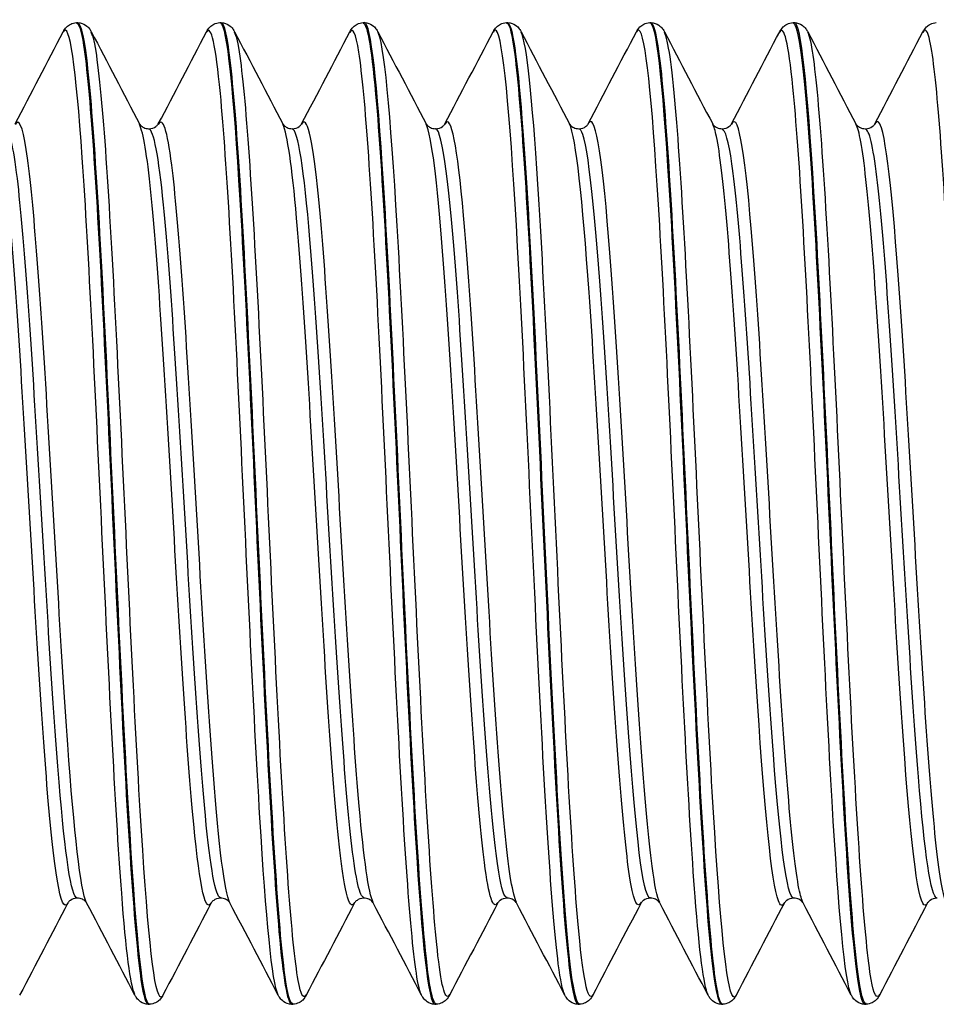
# Model space of a CAD drawing. Units: millimetres. Extents: x -249 to 192, y -817 to 161.
# Drawn here: x -46 to -34, y -435 to -423 of the extents above; entities that cross this region are included whole.
import ezdxf

# ---------------------------------------------------------------- set-up
doc = ezdxf.new("R2010")
doc.units = ezdxf.units.MM
doc.header["$LTSCALE"] = 0.5
doc.layers.add('SuP-Sichtbare-Kanten', color=7, linetype='Continuous', lineweight=25)
doc.layers.add('SuP-Sichtbare-tangentiale-Kanten', color=7, linetype='Continuous', lineweight=25)

msp = doc.modelspace()

# ---------------------------------------------------------------- linework, layer by layer
at = {"layer": 'SuP-Sichtbare-Kanten'}
for p, q in [((-44.877, -423.319), (-44.86, -423.319)), ((-43.125, -423.319), (-43.109, -423.319)), ((-41.374, -423.319), (-41.357, -423.319)), ((-39.622, -423.319), (-39.605, -423.319)), ((-37.87, -423.319), (-37.853, -423.319)), ((-36.118, -423.319), (-36.102, -423.319)), ((-44.001, -435.319), (-43.985, -435.319)), ((-42.249, -435.319), (-42.233, -435.319)), ((-40.498, -435.319), (-40.481, -435.319)), ((-38.746, -435.319), (-38.729, -435.319)), ((-36.994, -435.319), (-36.978, -435.319)), ((-35.242, -435.319), (-35.226, -435.319))]:
    msp.add_line(p, q, dxfattribs=at)
for points, knots in [([(-45.041, -423.431), (-45.031, -423.413), (-45.019, -423.393), (-44.985, -423.36), (-44.969, -423.348), (-44.929, -423.328), (-44.904, -423.32), (-44.878, -423.319)], [0, 0, 0, 0, 0.02738989, 0.02738989, 0.04161406, 0.04161406, 0.05634975, 0.05634975, 0.05634975, 0.05634975]), ([(-44.878, -423.326), (-44.849, -423.323), (-44.82, -423.412), (-44.792, -423.598), (-44.712, -424.115), (-44.632, -425.369), (-44.553, -426.943), (-44.473, -428.518), (-44.393, -430.386), (-44.314, -431.929), (-44.234, -433.473), (-44.154, -434.665), (-44.075, -435.112), (-44.05, -435.249), (-44.026, -435.315), (-44.001, -435.313)], [-83.254312, -83.254312, -83.254312, -83.254312, -82.945921, -82.945921, -82.945921, -82.088515, -82.088515, -82.088515, -81.231281, -81.231281, -81.231281, -80.374218, -80.374218, -80.374218, -80.110613, -80.110613, -80.110613, -80.110613]), ([(-44.86, -423.319), (-44.824, -423.321), (-44.791, -423.334), (-44.746, -423.364), (-44.731, -423.38), (-44.71, -423.408), (-44.703, -423.42), (-44.697, -423.431)], [0, 0, 0, 0, 0.0199293, 0.0199293, 0.03880763, 0.03880763, 0.05632196, 0.05632196, 0.05632196, 0.05632196]), ([(-43.984, -435.317), (-43.994, -435.319), (-44.004, -435.308), (-44.014, -435.286), (-44.094, -435.106), (-44.174, -434.146), (-44.254, -432.727), (-44.334, -431.309), (-44.414, -429.457), (-44.494, -427.791), (-44.574, -426.124), (-44.654, -424.673), (-44.734, -423.921), (-44.776, -423.526), (-44.818, -423.328), (-44.86, -423.327)], [73.82532, 73.82532, 73.82532, 73.82532, 73.932104, 73.932104, 73.932104, 74.794063, 74.794063, 74.794063, 75.6558, 75.6558, 75.6558, 76.517319, 76.517319, 76.517319, 76.96902, 76.96902, 76.96902, 76.96902]), ([(-43.289, -423.431), (-43.279, -423.413), (-43.268, -423.393), (-43.233, -423.36), (-43.218, -423.348), (-43.178, -423.328), (-43.152, -423.32), (-43.126, -423.319)], [0, 0, 0, 0, 0.02738989, 0.02738989, 0.04161406, 0.04161406, 0.05634975, 0.05634975, 0.05634975, 0.05634975]), ([(-43.126, -423.319), (-43.124, -423.319), (-43.122, -423.319), (-43.119, -423.32), (-43.04, -423.357), (-42.96, -424.168), (-42.881, -425.485), (-42.801, -426.802), (-42.721, -428.603), (-42.642, -430.292), (-42.562, -431.981), (-42.483, -433.53), (-42.403, -434.428), (-42.352, -435.007), (-42.301, -435.308), (-42.249, -435.312)], [-76.971127, -76.971127, -76.971127, -76.971127, -76.947634, -76.947634, -76.947634, -76.091394, -76.091394, -76.091394, -75.235313, -75.235313, -75.235313, -74.379389, -74.379389, -74.379389, -73.827427, -73.827427, -73.827427, -73.827427]), ([(-42.232, -435.311), (-42.265, -435.314), (-42.297, -435.198), (-42.33, -434.96), (-42.41, -434.371), (-42.49, -433.046), (-42.57, -431.43), (-42.651, -429.813), (-42.731, -427.934), (-42.811, -426.422), (-42.891, -424.91), (-42.972, -423.793), (-43.052, -423.443), (-43.071, -423.361), (-43.09, -423.321), (-43.109, -423.323)], [67.542135, 67.542135, 67.542135, 67.542135, 67.892013, 67.892013, 67.892013, 68.755582, 68.755582, 68.755582, 69.618915, 69.618915, 69.618915, 70.482013, 70.482013, 70.482013, 70.685835, 70.685835, 70.685835, 70.685835]), ([(-43.108, -423.319), (-43.072, -423.321), (-43.039, -423.334), (-42.994, -423.364), (-42.979, -423.38), (-42.958, -423.408), (-42.951, -423.42), (-42.945, -423.431)], [0, 0, 0, 0, 0.0199293, 0.0199293, 0.03880763, 0.03880763, 0.05632196, 0.05632196, 0.05632196, 0.05632196]), ([(-41.537, -423.431), (-41.528, -423.413), (-41.516, -423.393), (-41.481, -423.36), (-41.466, -423.348), (-41.426, -423.328), (-41.4, -423.32), (-41.374, -423.319)], [0, 0, 0, 0, 0.02738989, 0.02738989, 0.04161406, 0.04161406, 0.05634975, 0.05634975, 0.05634975, 0.05634975]), ([(-41.374, -423.325), (-41.32, -423.327), (-41.265, -423.667), (-41.211, -424.313), (-41.131, -425.255), (-41.052, -426.834), (-40.972, -428.529), (-40.893, -430.224), (-40.813, -432.006), (-40.734, -433.288), (-40.655, -434.56), (-40.576, -435.318), (-40.498, -435.319)], [-70.687942, -70.687942, -70.687942, -70.687942, -70.102044, -70.102044, -70.102044, -69.247017, -69.247017, -69.247017, -68.392132, -68.392132, -68.392132, -67.544242, -67.544242, -67.544242, -67.544242]), ([(-40.48, -435.312), (-40.534, -435.31), (-40.588, -434.977), (-40.642, -434.341), (-40.723, -433.393), (-40.803, -431.792), (-40.884, -430.075), (-40.964, -428.359), (-41.045, -426.558), (-41.125, -425.279), (-41.202, -424.049), (-41.28, -423.322), (-41.357, -423.319)], [61.25895, 61.25895, 61.25895, 61.25895, 61.840218, 61.840218, 61.840218, 62.705506, 62.705506, 62.705506, 63.570541, 63.570541, 63.570541, 64.402649, 64.402649, 64.402649, 64.402649]), ([(-41.356, -423.319), (-41.321, -423.321), (-41.287, -423.334), (-41.242, -423.364), (-41.228, -423.38), (-41.207, -423.408), (-41.199, -423.42), (-41.193, -423.431)], [0, 0, 0, 0, 0.0199293, 0.0199293, 0.03880763, 0.03880763, 0.05632196, 0.05632196, 0.05632196, 0.05632196]), ([(-39.785, -423.431), (-39.776, -423.413), (-39.764, -423.393), (-39.73, -423.36), (-39.714, -423.348), (-39.674, -423.328), (-39.649, -423.32), (-39.622, -423.319)], [0, 0, 0, 0, 0.02738989, 0.02738989, 0.04161406, 0.04161406, 0.05634975, 0.05634975, 0.05634975, 0.05634975]), ([(-39.622, -423.325), (-39.596, -423.322), (-39.569, -423.398), (-39.543, -423.557), (-39.464, -424.034), (-39.384, -425.247), (-39.305, -426.797), (-39.222, -428.413), (-39.139, -430.368), (-39.056, -431.967), (-38.975, -433.541), (-38.893, -434.74), (-38.812, -435.152), (-38.79, -435.263), (-38.768, -435.316), (-38.746, -435.314)], [-64.404756, -64.404756, -64.404756, -64.404756, -64.119775, -64.119775, -64.119775, -63.265703, -63.265703, -63.265703, -62.374842, -62.374842, -62.374842, -61.4979, -61.4979, -61.4979, -61.261057, -61.261057, -61.261057, -61.261057]), ([(-39.605, -423.319), (-39.569, -423.321), (-39.536, -423.334), (-39.49, -423.364), (-39.476, -423.38), (-39.455, -423.408), (-39.448, -423.42), (-39.442, -423.431)], [0, 0, 0, 0, 0.0199293, 0.0199293, 0.03880763, 0.03880763, 0.05632196, 0.05632196, 0.05632196, 0.05632196]), ([(-38.729, -435.317), (-38.796, -435.313), (-38.863, -434.782), (-38.93, -433.83), (-39.013, -432.649), (-39.097, -430.838), (-39.18, -429.048), (-39.262, -427.271), (-39.345, -425.551), (-39.428, -424.494), (-39.487, -423.737), (-39.546, -423.331), (-39.605, -423.325)], [54.975764, 54.975764, 54.975764, 54.975764, 55.697773, 55.697773, 55.697773, 56.593887, 56.593887, 56.593887, 57.483, 57.483, 57.483, 58.119464, 58.119464, 58.119464, 58.119464]), ([(-38.034, -423.431), (-38.024, -423.413), (-38.012, -423.393), (-37.978, -423.36), (-37.962, -423.348), (-37.922, -423.328), (-37.897, -423.32), (-37.871, -423.319)], [0, 0, 0, 0, 0.02738989, 0.02738989, 0.04161406, 0.04161406, 0.05634975, 0.05634975, 0.05634975, 0.05634975]), ([(-37.871, -423.32), (-37.863, -423.319), (-37.855, -423.325), (-37.847, -423.339), (-37.767, -423.481), (-37.687, -424.407), (-37.606, -425.809), (-37.526, -427.209), (-37.446, -429.058), (-37.366, -430.736), (-37.285, -432.413), (-37.205, -433.889), (-37.125, -434.67), (-37.081, -435.095), (-37.038, -435.31), (-36.994, -435.311)], [-58.121571, -58.121571, -58.121571, -58.121571, -58.0375, -58.0375, -58.0375, -57.173636, -57.173636, -57.173636, -56.310249, -56.310249, -56.310249, -55.447329, -55.447329, -55.447329, -54.977871, -54.977871, -54.977871, -54.977871]), ([(-37.853, -423.319), (-37.817, -423.321), (-37.784, -423.334), (-37.739, -423.364), (-37.724, -423.38), (-37.703, -423.408), (-37.696, -423.42), (-37.69, -423.431)], [0, 0, 0, 0, 0.0199293, 0.0199293, 0.03880763, 0.03880763, 0.05632196, 0.05632196, 0.05632196, 0.05632196]), ([(-36.977, -435.316), (-36.993, -435.318), (-37.009, -435.291), (-37.025, -435.234), (-37.104, -434.947), (-37.183, -433.902), (-37.263, -432.442), (-37.342, -430.983), (-37.422, -429.135), (-37.501, -427.506), (-37.58, -425.877), (-37.66, -424.495), (-37.739, -423.815), (-37.777, -423.489), (-37.815, -423.327), (-37.853, -423.327)], [48.692579, 48.692579, 48.692579, 48.692579, 48.863464, 48.863464, 48.863464, 49.717987, 49.717987, 49.717987, 50.572442, 50.572442, 50.572442, 51.426829, 51.426829, 51.426829, 51.836279, 51.836279, 51.836279, 51.836279]), ([(-36.282, -423.431), (-36.272, -423.413), (-36.261, -423.393), (-36.226, -423.36), (-36.211, -423.348), (-36.171, -423.328), (-36.145, -423.32), (-36.119, -423.319)], [0, 0, 0, 0, 0.02738989, 0.02738989, 0.04161406, 0.04161406, 0.05634975, 0.05634975, 0.05634975, 0.05634975]), ([(-36.119, -423.322), (-36.054, -423.326), (-35.989, -423.821), (-35.924, -424.718), (-35.844, -425.822), (-35.764, -427.517), (-35.684, -429.237), (-35.604, -430.957), (-35.524, -432.672), (-35.444, -433.812), (-35.377, -434.772), (-35.31, -435.31), (-35.242, -435.317)], [-51.838386, -51.838386, -51.838386, -51.838386, -51.139441, -51.139441, -51.139441, -50.279145, -50.279145, -50.279145, -49.419256, -49.419256, -49.419256, -48.694686, -48.694686, -48.694686, -48.694686]), ([(-35.225, -435.311), (-35.269, -435.312), (-35.313, -435.098), (-35.356, -434.673), (-35.436, -433.901), (-35.515, -432.446), (-35.595, -430.788), (-35.674, -429.131), (-35.754, -427.298), (-35.833, -425.894), (-35.913, -424.49), (-35.992, -423.539), (-36.071, -423.354), (-36.081, -423.331), (-36.092, -423.32), (-36.102, -423.321)], [42.409394, 42.409394, 42.409394, 42.409394, 42.879861, 42.879861, 42.879861, 43.734873, 43.734873, 43.734873, 44.589814, 44.589814, 44.589814, 45.444684, 45.444684, 45.444684, 45.553093, 45.553093, 45.553093, 45.553093]), ([(-36.101, -423.319), (-36.065, -423.321), (-36.032, -423.334), (-35.987, -423.364), (-35.972, -423.38), (-35.951, -423.408), (-35.944, -423.42), (-35.938, -423.431)], [0, 0, 0, 0, 0.0199293, 0.0199293, 0.03880763, 0.03880763, 0.05632196, 0.05632196, 0.05632196, 0.05632196]), ([(-34.53, -423.431), (-34.521, -423.413), (-34.509, -423.393), (-34.474, -423.36), (-34.459, -423.348), (-34.419, -423.328), (-34.393, -423.32), (-34.367, -423.319)], [0, 0, 0, 0, 0.02738989, 0.02738989, 0.04161406, 0.04161406, 0.05634975, 0.05634975, 0.05634975, 0.05634975]), ([(-44.108, -424.558), (-44.108, -424.558), (-44.105, -424.565), (-44.083, -424.586), (-44.072, -424.595), (-44.038, -424.611), (-44.016, -424.616), (-43.993, -424.616)], [0, 0, 0, 0, 0.02675394, 0.02675394, 0.04086864, 0.04086864, 0.05550154, 0.05550154, 0.05550154, 0.05550154]), ([(-43.993, -424.616), (-43.959, -424.616), (-43.927, -424.603), (-43.894, -424.579), (-43.887, -424.57), (-43.879, -424.56), (-43.878, -424.558), (-43.878, -424.558)], [0, 0, 0, 0, 0.02179922, 0.02179922, 0.0399752, 0.0399752, 0.05547728, 0.05547728, 0.05547728, 0.05547728]), ([(-42.356, -424.558), (-42.356, -424.558), (-42.353, -424.565), (-42.331, -424.586), (-42.32, -424.595), (-42.287, -424.611), (-42.264, -424.616), (-42.241, -424.616)], [0, 0, 0, 0, 0.02675394, 0.02675394, 0.04086864, 0.04086864, 0.05550154, 0.05550154, 0.05550154, 0.05550154]), ([(-42.241, -424.616), (-42.207, -424.616), (-42.175, -424.603), (-42.142, -424.579), (-42.135, -424.57), (-42.127, -424.56), (-42.126, -424.558), (-42.126, -424.558)], [0, 0, 0, 0, 0.02179922, 0.02179922, 0.0399752, 0.0399752, 0.05547728, 0.05547728, 0.05547728, 0.05547728]), ([(-40.604, -424.558), (-40.604, -424.558), (-40.602, -424.565), (-40.58, -424.586), (-40.568, -424.595), (-40.535, -424.611), (-40.512, -424.616), (-40.489, -424.616)], [0, 0, 0, 0, 0.02675394, 0.02675394, 0.04086864, 0.04086864, 0.05550154, 0.05550154, 0.05550154, 0.05550154]), ([(-40.489, -424.616), (-40.455, -424.616), (-40.423, -424.603), (-40.39, -424.579), (-40.383, -424.57), (-40.376, -424.56), (-40.375, -424.558), (-40.375, -424.558)], [0, 0, 0, 0, 0.02179922, 0.02179922, 0.0399752, 0.0399752, 0.05547728, 0.05547728, 0.05547728, 0.05547728]), ([(-38.852, -424.558), (-38.852, -424.558), (-38.85, -424.565), (-38.828, -424.586), (-38.816, -424.595), (-38.783, -424.611), (-38.76, -424.616), (-38.738, -424.616)], [0, 0, 0, 0, 0.02675394, 0.02675394, 0.04086864, 0.04086864, 0.05550154, 0.05550154, 0.05550154, 0.05550154]), ([(-38.738, -424.616), (-38.704, -424.616), (-38.672, -424.603), (-38.639, -424.579), (-38.631, -424.57), (-38.624, -424.56), (-38.623, -424.558), (-38.623, -424.558)], [0, 0, 0, 0, 0.02179922, 0.02179922, 0.0399752, 0.0399752, 0.05547728, 0.05547728, 0.05547728, 0.05547728]), ([(-37.101, -424.558), (-37.101, -424.558), (-37.098, -424.565), (-37.076, -424.586), (-37.065, -424.595), (-37.031, -424.611), (-37.009, -424.616), (-36.986, -424.616)], [0, 0, 0, 0, 0.02675394, 0.02675394, 0.04086864, 0.04086864, 0.05550154, 0.05550154, 0.05550154, 0.05550154]), ([(-36.986, -424.616), (-36.952, -424.616), (-36.92, -424.603), (-36.887, -424.579), (-36.88, -424.57), (-36.872, -424.56), (-36.871, -424.558), (-36.871, -424.558)], [0, 0, 0, 0, 0.02179922, 0.02179922, 0.0399752, 0.0399752, 0.05547728, 0.05547728, 0.05547728, 0.05547728]), ([(-35.349, -424.558), (-35.349, -424.558), (-35.346, -424.565), (-35.324, -424.586), (-35.313, -424.595), (-35.28, -424.611), (-35.257, -424.616), (-35.234, -424.616)], [0, 0, 0, 0, 0.02675394, 0.02675394, 0.04086864, 0.04086864, 0.05550154, 0.05550154, 0.05550154, 0.05550154]), ([(-35.234, -424.616), (-35.2, -424.616), (-35.168, -424.603), (-35.135, -424.579), (-35.128, -424.57), (-35.12, -424.56), (-35.119, -424.558), (-35.119, -424.558)], [0, 0, 0, 0, 0.02179922, 0.02179922, 0.0399752, 0.0399752, 0.05547728, 0.05547728, 0.05547728, 0.05547728]), ([(-44.869, -434.022), (-44.903, -434.022), (-44.935, -434.035), (-44.968, -434.059), (-44.975, -434.068), (-44.982, -434.078), (-44.983, -434.08), (-44.984, -434.08)], [0, 0, 0, 0, 0.02179922, 0.02179922, 0.0399752, 0.0399752, 0.05547728, 0.05547728, 0.05547728, 0.05547728]), ([(-44.754, -434.08), (-44.754, -434.08), (-44.756, -434.073), (-44.778, -434.052), (-44.79, -434.043), (-44.823, -434.027), (-44.846, -434.022), (-44.869, -434.022)], [0, 0, 0, 0, 0.02675394, 0.02675394, 0.04086864, 0.04086864, 0.05550154, 0.05550154, 0.05550154, 0.05550154]), ([(-43.117, -434.022), (-43.151, -434.022), (-43.183, -434.035), (-43.216, -434.059), (-43.223, -434.068), (-43.231, -434.078), (-43.232, -434.08), (-43.232, -434.08)], [0, 0, 0, 0, 0.02179922, 0.02179922, 0.0399752, 0.0399752, 0.05547728, 0.05547728, 0.05547728, 0.05547728]), ([(-43.002, -434.08), (-43.002, -434.08), (-43.005, -434.073), (-43.027, -434.052), (-43.038, -434.043), (-43.072, -434.027), (-43.094, -434.022), (-43.117, -434.022)], [0, 0, 0, 0, 0.02675394, 0.02675394, 0.04086864, 0.04086864, 0.05550154, 0.05550154, 0.05550154, 0.05550154]), ([(-41.365, -434.022), (-41.399, -434.022), (-41.431, -434.035), (-41.464, -434.059), (-41.472, -434.068), (-41.479, -434.078), (-41.48, -434.08), (-41.48, -434.08)], [0, 0, 0, 0, 0.02179922, 0.02179922, 0.0399752, 0.0399752, 0.05547728, 0.05547728, 0.05547728, 0.05547728]), ([(-41.25, -434.08), (-41.251, -434.08), (-41.253, -434.073), (-41.275, -434.052), (-41.286, -434.043), (-41.32, -434.027), (-41.342, -434.022), (-41.365, -434.022)], [0, 0, 0, 0, 0.02675394, 0.02675394, 0.04086864, 0.04086864, 0.05550154, 0.05550154, 0.05550154, 0.05550154]), ([(-39.613, -434.022), (-39.648, -434.022), (-39.679, -434.035), (-39.712, -434.059), (-39.72, -434.068), (-39.727, -434.078), (-39.728, -434.08), (-39.728, -434.08)], [0, 0, 0, 0, 0.02179922, 0.02179922, 0.0399752, 0.0399752, 0.05547728, 0.05547728, 0.05547728, 0.05547728]), ([(-39.499, -434.08), (-39.499, -434.08), (-39.501, -434.073), (-39.523, -434.052), (-39.535, -434.043), (-39.568, -434.027), (-39.591, -434.022), (-39.613, -434.022)], [0, 0, 0, 0, 0.02675394, 0.02675394, 0.04086864, 0.04086864, 0.05550154, 0.05550154, 0.05550154, 0.05550154]), ([(-37.862, -434.022), (-37.896, -434.022), (-37.928, -434.035), (-37.961, -434.059), (-37.968, -434.068), (-37.975, -434.078), (-37.976, -434.08), (-37.977, -434.08)], [0, 0, 0, 0, 0.02179922, 0.02179922, 0.0399752, 0.0399752, 0.05547728, 0.05547728, 0.05547728, 0.05547728]), ([(-37.747, -434.08), (-37.747, -434.08), (-37.749, -434.073), (-37.771, -434.052), (-37.783, -434.043), (-37.816, -434.027), (-37.839, -434.022), (-37.862, -434.022)], [0, 0, 0, 0, 0.02675394, 0.02675394, 0.04086864, 0.04086864, 0.05550154, 0.05550154, 0.05550154, 0.05550154]), ([(-36.11, -434.022), (-36.144, -434.022), (-36.176, -434.035), (-36.209, -434.059), (-36.216, -434.068), (-36.224, -434.078), (-36.225, -434.08), (-36.225, -434.08)], [0, 0, 0, 0, 0.02179922, 0.02179922, 0.0399752, 0.0399752, 0.05547728, 0.05547728, 0.05547728, 0.05547728]), ([(-35.995, -434.08), (-35.995, -434.08), (-35.998, -434.073), (-36.02, -434.052), (-36.031, -434.043), (-36.065, -434.027), (-36.087, -434.022), (-36.11, -434.022)], [0, 0, 0, 0, 0.02675394, 0.02675394, 0.04086864, 0.04086864, 0.05550154, 0.05550154, 0.05550154, 0.05550154]), ([(-34.358, -434.022), (-34.392, -434.022), (-34.424, -434.035), (-34.457, -434.059), (-34.465, -434.068), (-34.472, -434.078), (-34.473, -434.08), (-34.473, -434.08)], [0, 0, 0, 0, 0.02179922, 0.02179922, 0.0399752, 0.0399752, 0.05547728, 0.05547728, 0.05547728, 0.05547728]), ([(-44.002, -435.319), (-44.037, -435.317), (-44.071, -435.304), (-44.116, -435.274), (-44.13, -435.258), (-44.151, -435.23), (-44.159, -435.218), (-44.165, -435.207)], [0, 0, 0, 0, 0.0199293, 0.0199293, 0.03880763, 0.03880763, 0.05632196, 0.05632196, 0.05632196, 0.05632196]), ([(-43.821, -435.207), (-43.83, -435.225), (-43.842, -435.245), (-43.877, -435.278), (-43.892, -435.29), (-43.932, -435.31), (-43.958, -435.318), (-43.984, -435.319)], [0, 0, 0, 0, 0.02738989, 0.02738989, 0.04161406, 0.04161406, 0.05634975, 0.05634975, 0.05634975, 0.05634975]), ([(-42.25, -435.319), (-42.286, -435.317), (-42.319, -435.304), (-42.364, -435.274), (-42.379, -435.258), (-42.4, -435.23), (-42.407, -435.218), (-42.413, -435.207)], [0, 0, 0, 0, 0.0199293, 0.0199293, 0.03880763, 0.03880763, 0.05632196, 0.05632196, 0.05632196, 0.05632196]), ([(-42.069, -435.207), (-42.079, -435.225), (-42.09, -435.245), (-42.125, -435.278), (-42.14, -435.29), (-42.18, -435.31), (-42.206, -435.318), (-42.232, -435.319)], [0, 0, 0, 0, 0.02738989, 0.02738989, 0.04161406, 0.04161406, 0.05634975, 0.05634975, 0.05634975, 0.05634975]), ([(-40.498, -435.319), (-40.534, -435.317), (-40.567, -435.304), (-40.612, -435.274), (-40.627, -435.258), (-40.648, -435.23), (-40.655, -435.218), (-40.661, -435.207)], [0, 0, 0, 0, 0.0199293, 0.0199293, 0.03880763, 0.03880763, 0.05632196, 0.05632196, 0.05632196, 0.05632196]), ([(-40.317, -435.207), (-40.327, -435.225), (-40.339, -435.245), (-40.373, -435.278), (-40.389, -435.29), (-40.429, -435.31), (-40.454, -435.318), (-40.48, -435.319)], [0, 0, 0, 0, 0.02738989, 0.02738989, 0.04161406, 0.04161406, 0.05634975, 0.05634975, 0.05634975, 0.05634975]), ([(-38.746, -435.319), (-38.782, -435.317), (-38.815, -435.304), (-38.861, -435.274), (-38.875, -435.258), (-38.896, -435.23), (-38.903, -435.218), (-38.909, -435.207)], [0, 0, 0, 0, 0.0199293, 0.0199293, 0.03880763, 0.03880763, 0.05632196, 0.05632196, 0.05632196, 0.05632196]), ([(-38.566, -435.207), (-38.575, -435.225), (-38.587, -435.245), (-38.622, -435.278), (-38.637, -435.29), (-38.677, -435.31), (-38.702, -435.318), (-38.729, -435.319)], [0, 0, 0, 0, 0.02738989, 0.02738989, 0.04161406, 0.04161406, 0.05634975, 0.05634975, 0.05634975, 0.05634975]), ([(-36.995, -435.319), (-37.03, -435.317), (-37.064, -435.304), (-37.109, -435.274), (-37.123, -435.258), (-37.144, -435.23), (-37.152, -435.218), (-37.158, -435.207)], [0, 0, 0, 0, 0.0199293, 0.0199293, 0.03880763, 0.03880763, 0.05632196, 0.05632196, 0.05632196, 0.05632196]), ([(-36.814, -435.207), (-36.823, -435.225), (-36.835, -435.245), (-36.87, -435.278), (-36.885, -435.29), (-36.925, -435.31), (-36.951, -435.318), (-36.977, -435.319)], [0, 0, 0, 0, 0.02738989, 0.02738989, 0.04161406, 0.04161406, 0.05634975, 0.05634975, 0.05634975, 0.05634975]), ([(-35.243, -435.319), (-35.279, -435.317), (-35.312, -435.304), (-35.357, -435.274), (-35.372, -435.258), (-35.393, -435.23), (-35.4, -435.218), (-35.406, -435.207)], [0, 0, 0, 0, 0.0199293, 0.0199293, 0.03880763, 0.03880763, 0.05632196, 0.05632196, 0.05632196, 0.05632196]), ([(-35.062, -435.207), (-35.072, -435.225), (-35.083, -435.245), (-35.118, -435.278), (-35.133, -435.29), (-35.173, -435.31), (-35.199, -435.318), (-35.225, -435.319)], [0, 0, 0, 0, 0.02738989, 0.02738989, 0.04161406, 0.04161406, 0.05634975, 0.05634975, 0.05634975, 0.05634975])]:
    msp.add_open_spline(points, degree=3, knots=knots, dxfattribs=at)
for points in [[(-45.63, -424.558), (-45.433, -424.182), (-45.237, -423.807), (-45.041, -423.431)], [(-44.697, -423.431), (-44.501, -423.807), (-44.304, -424.182), (-44.108, -424.558)], [(-43.878, -424.558), (-43.681, -424.182), (-43.485, -423.807), (-43.289, -423.431)], [(-42.945, -423.431), (-42.749, -423.807), (-42.552, -424.182), (-42.356, -424.558)], [(-42.126, -424.558), (-41.93, -424.182), (-41.733, -423.807), (-41.537, -423.431)], [(-41.193, -423.431), (-40.997, -423.807), (-40.801, -424.182), (-40.604, -424.558)], [(-40.375, -424.558), (-40.178, -424.182), (-39.982, -423.807), (-39.785, -423.431)], [(-39.442, -423.431), (-39.245, -423.807), (-39.049, -424.182), (-38.852, -424.558)], [(-38.623, -424.558), (-38.426, -424.182), (-38.23, -423.807), (-38.034, -423.431)], [(-37.69, -423.431), (-37.494, -423.807), (-37.297, -424.182), (-37.101, -424.558)], [(-36.871, -424.558), (-36.674, -424.182), (-36.478, -423.807), (-36.282, -423.431)], [(-35.938, -423.431), (-35.742, -423.807), (-35.545, -424.182), (-35.349, -424.558)], [(-35.119, -424.558), (-34.923, -424.182), (-34.726, -423.807), (-34.53, -423.431)], [(-44.984, -434.08), (-45.18, -434.456), (-45.376, -434.831), (-45.573, -435.207)], [(-44.165, -435.207), (-44.361, -434.831), (-44.557, -434.456), (-44.754, -434.08)], [(-43.232, -434.08), (-43.428, -434.456), (-43.625, -434.831), (-43.821, -435.207)], [(-42.413, -435.207), (-42.609, -434.831), (-42.806, -434.456), (-43.002, -434.08)], [(-41.48, -434.08), (-41.677, -434.456), (-41.873, -434.831), (-42.069, -435.207)], [(-40.661, -435.207), (-40.857, -434.831), (-41.054, -434.456), (-41.25, -434.08)], [(-39.728, -434.08), (-39.925, -434.456), (-40.121, -434.831), (-40.317, -435.207)], [(-38.909, -435.207), (-39.106, -434.831), (-39.302, -434.456), (-39.499, -434.08)], [(-37.977, -434.08), (-38.173, -434.456), (-38.369, -434.831), (-38.566, -435.207)], [(-37.158, -435.207), (-37.354, -434.831), (-37.55, -434.456), (-37.747, -434.08)], [(-36.225, -434.08), (-36.421, -434.456), (-36.618, -434.831), (-36.814, -435.207)], [(-35.406, -435.207), (-35.602, -434.831), (-35.799, -434.456), (-35.995, -434.08)], [(-34.473, -434.08), (-34.67, -434.456), (-34.866, -434.831), (-35.062, -435.207)]]:
    msp.add_open_spline(points, degree=3, dxfattribs=at)
at = {"layer": 'SuP-Sichtbare-tangentiale-Kanten'}
for points, knots in [([(-44.165, -435.2), (-44.218, -435.093), (-44.272, -434.666), (-44.326, -433.962), (-44.406, -432.907), (-44.486, -431.25), (-44.567, -429.547), (-44.647, -427.844), (-44.727, -426.127), (-44.808, -424.972), (-44.885, -423.857), (-44.963, -423.286), (-45.041, -423.432)], [80.200961, 80.200961, 80.200961, 80.200961, 80.778037, 80.778037, 80.778037, 81.642909, 81.642909, 81.642909, 82.507562, 82.507562, 82.507562, 83.342554, 83.342554, 83.342554, 83.342554]), ([(-37.158, -435.2), (-37.21, -435.096), (-37.263, -434.684), (-37.315, -434.005), (-37.395, -432.975), (-37.475, -431.346), (-37.554, -429.659), (-37.634, -427.972), (-37.714, -426.255), (-37.794, -425.078), (-37.873, -423.901), (-37.953, -423.283), (-38.033, -423.43), (-38.033, -423.43), (-38.033, -423.431), (-38.034, -423.431)], [55.06822, 55.06822, 55.06822, 55.06822, 55.633525, 55.633525, 55.633525, 56.491139, 56.491139, 56.491139, 57.348685, 57.348685, 57.348685, 58.206164, 58.206164, 58.206164, 58.209813, 58.209813, 58.209813, 58.209813]), ([(-42.413, -435.206), (-42.487, -435.059), (-42.562, -434.264), (-42.636, -433.039), (-42.716, -431.712), (-42.797, -429.905), (-42.878, -428.227), (-42.958, -426.549), (-43.039, -425.031), (-43.119, -424.185), (-43.176, -423.59), (-43.232, -423.335), (-43.289, -423.437)], [73.917776, 73.917776, 73.917776, 73.917776, 74.717581, 74.717581, 74.717581, 75.584056, 75.584056, 75.584056, 76.450295, 76.450295, 76.450295, 77.059369, 77.059369, 77.059369, 77.059369]), ([(-40.661, -435.204), (-40.674, -435.18), (-40.688, -435.136), (-40.701, -435.071), (-40.782, -434.676), (-40.862, -433.52), (-40.943, -431.994), (-41.024, -430.468), (-41.104, -428.601), (-41.185, -427.024), (-41.266, -425.448), (-41.346, -424.191), (-41.427, -423.679), (-41.464, -423.446), (-41.5, -423.369), (-41.537, -423.44)], [67.634591, 67.634591, 67.634591, 67.634591, 67.777032, 67.777032, 67.777032, 68.645472, 68.645472, 68.645472, 69.513659, 69.513659, 69.513659, 70.381594, 70.381594, 70.381594, 70.776183, 70.776183, 70.776183, 70.776183]), ([(-38.909, -435.2), (-38.936, -435.152), (-38.962, -435.027), (-38.988, -434.824), (-39.071, -434.182), (-39.155, -432.767), (-39.238, -431.085), (-39.32, -429.416), (-39.403, -427.518), (-39.485, -426.059), (-39.567, -424.612), (-39.649, -423.624), (-39.731, -423.441), (-39.749, -423.4), (-39.767, -423.399), (-39.785, -423.436)], [61.351405, 61.351405, 61.351405, 61.351405, 61.633958, 61.633958, 61.633958, 62.528438, 62.528438, 62.528438, 63.41593, 63.41593, 63.41593, 64.296489, 64.296489, 64.296489, 64.492998, 64.492998, 64.492998, 64.492998]), ([(-35.406, -435.207), (-35.484, -435.055), (-35.563, -434.172), (-35.641, -432.836), (-35.721, -431.477), (-35.801, -429.674), (-35.88, -428.024), (-35.96, -426.374), (-36.04, -424.907), (-36.12, -424.108), (-36.174, -423.566), (-36.228, -423.339), (-36.282, -423.438)], [48.785035, 48.785035, 48.785035, 48.785035, 49.628288, 49.628288, 49.628288, 50.48639, 50.48639, 50.48639, 51.344421, 51.344421, 51.344421, 51.926627, 51.926627, 51.926627, 51.926627]), ([(-33.654, -435.201), (-33.678, -435.157), (-33.702, -435.048), (-33.726, -434.874), (-33.806, -434.294), (-33.886, -432.999), (-33.966, -431.417), (-34.046, -429.835), (-34.125, -427.995), (-34.205, -426.506), (-34.285, -425.018), (-34.365, -423.908), (-34.445, -423.545), (-34.473, -423.415), (-34.502, -423.382), (-34.53, -423.438)], [42.501849, 42.501849, 42.501849, 42.501849, 42.76084, 42.76084, 42.76084, 43.619531, 43.619531, 43.619531, 44.478147, 44.478147, 44.478147, 45.336688, 45.336688, 45.336688, 45.643442, 45.643442, 45.643442, 45.643442]), ([(-43.821, -435.206), (-43.828, -435.22), (-43.836, -435.229), (-43.843, -435.23), (-43.924, -435.248), (-44.004, -434.486), (-44.084, -433.199), (-44.165, -431.913), (-44.245, -430.127), (-44.326, -428.441), (-44.406, -426.756), (-44.486, -425.201), (-44.567, -424.3), (-44.61, -423.815), (-44.653, -423.524), (-44.697, -423.44)], [73.737079, 73.737079, 73.737079, 73.737079, 73.816873, 73.816873, 73.816873, 74.682192, 74.682192, 74.682192, 75.547287, 75.547287, 75.547287, 76.41216, 76.41216, 76.41216, 76.878671, 76.878671, 76.878671, 76.878671]), ([(-42.069, -435.2), (-42.097, -435.255), (-42.125, -435.224), (-42.153, -435.102), (-42.233, -434.748), (-42.314, -433.63), (-42.394, -432.127), (-42.475, -430.624), (-42.555, -428.763), (-42.636, -427.171), (-42.716, -425.581), (-42.797, -424.289), (-42.878, -423.731), (-42.9, -423.575), (-42.923, -423.478), (-42.945, -423.437)], [67.453894, 67.453894, 67.453894, 67.453894, 67.753166, 67.753166, 67.753166, 68.620119, 68.620119, 68.620119, 69.486831, 69.486831, 69.486831, 70.353306, 70.353306, 70.353306, 70.595486, 70.595486, 70.595486, 70.595486]), ([(-40.317, -435.198), (-40.365, -435.286), (-40.412, -435.129), (-40.459, -434.725), (-40.539, -434.033), (-40.62, -432.627), (-40.701, -430.984), (-40.782, -429.342), (-40.862, -427.494), (-40.943, -426.065), (-41.024, -424.637), (-41.104, -423.654), (-41.185, -423.45), (-41.188, -423.443), (-41.191, -423.437), (-41.193, -423.432)], [61.170708, 61.170708, 61.170708, 61.170708, 61.677587, 61.677587, 61.677587, 62.546283, 62.546283, 62.546283, 63.414723, 63.414723, 63.414723, 64.282909, 64.282909, 64.282909, 64.312301, 64.312301, 64.312301, 64.312301]), ([(-38.566, -435.202), (-38.627, -435.313), (-38.688, -434.999), (-38.75, -434.297), (-38.829, -433.388), (-38.909, -431.844), (-38.988, -430.176), (-39.071, -428.432), (-39.155, -426.584), (-39.238, -425.294), (-39.306, -424.238), (-39.374, -423.572), (-39.442, -423.434)], [54.887523, 54.887523, 54.887523, 54.887523, 55.547451, 55.547451, 55.547451, 56.403208, 56.403208, 56.403208, 57.297688, 57.297688, 57.297688, 58.029116, 58.029116, 58.029116, 58.029116]), ([(-36.814, -435.206), (-36.822, -435.221), (-36.829, -435.229), (-36.837, -435.231), (-36.917, -435.243), (-36.997, -434.489), (-37.076, -433.219), (-37.156, -431.949), (-37.236, -430.184), (-37.315, -428.51), (-37.395, -426.836), (-37.475, -425.281), (-37.554, -424.361), (-37.6, -423.84), (-37.645, -423.527), (-37.69, -423.439)], [48.604338, 48.604338, 48.604338, 48.604338, 48.687342, 48.687342, 48.687342, 49.545093, 49.545093, 49.545093, 50.402775, 50.402775, 50.402775, 51.260389, 51.260389, 51.260389, 51.74593, 51.74593, 51.74593, 51.74593]), ([(-35.062, -435.199), (-35.096, -435.264), (-35.129, -435.206), (-35.163, -435.017), (-35.242, -434.567), (-35.322, -433.381), (-35.402, -431.853), (-35.482, -430.325), (-35.561, -428.482), (-35.641, -426.934), (-35.721, -425.387), (-35.801, -424.163), (-35.88, -423.667), (-35.9, -423.547), (-35.919, -423.471), (-35.938, -423.436)], [42.321152, 42.321152, 42.321152, 42.321152, 42.681117, 42.681117, 42.681117, 43.539364, 43.539364, 43.539364, 44.397538, 44.397538, 44.397538, 45.25564, 45.25564, 45.25564, 45.462745, 45.462745, 45.462745, 45.462745]), ([(-44.754, -434.08), (-44.831, -433.927), (-44.908, -433.213), (-44.985, -432.143), (-45.07, -430.968), (-45.154, -429.39), (-45.239, -427.992), (-45.324, -426.595), (-45.408, -425.408), (-45.493, -424.869), (-45.539, -424.578), (-45.584, -424.48), (-45.63, -424.566)], [80.221935, 80.221935, 80.221935, 80.221935, 81.05108, 81.05108, 81.05108, 81.961981, 81.961981, 81.961981, 82.872643, 82.872643, 82.872643, 83.363527, 83.363527, 83.363527, 83.363527]), ([(-43.002, -434.077), (-43.07, -433.941), (-43.138, -433.383), (-43.205, -432.515), (-43.29, -431.429), (-43.375, -429.884), (-43.46, -428.45), (-43.545, -427.017), (-43.629, -425.729), (-43.714, -425.061), (-43.769, -424.631), (-43.823, -424.464), (-43.878, -424.565)], [73.938749, 73.938749, 73.938749, 73.938749, 74.667903, 74.667903, 74.667903, 75.58054, 75.58054, 75.58054, 76.492921, 76.492921, 76.492921, 77.080342, 77.080342, 77.080342, 77.080342]), ([(-41.25, -434.074), (-41.308, -433.96), (-41.365, -433.551), (-41.422, -432.896), (-41.507, -431.925), (-41.592, -430.433), (-41.677, -428.977), (-41.762, -427.52), (-41.847, -426.131), (-41.932, -425.325), (-41.997, -424.711), (-42.062, -424.445), (-42.126, -424.562)], [67.655564, 67.655564, 67.655564, 67.655564, 68.272064, 68.272064, 68.272064, 69.186564, 69.186564, 69.186564, 70.100791, 70.100791, 70.100791, 70.797157, 70.797157, 70.797157, 70.797157]), ([(-39.499, -434.072), (-39.544, -433.984), (-39.59, -433.712), (-39.635, -433.269), (-39.721, -432.441), (-39.806, -431.033), (-39.891, -429.571), (-39.976, -428.11), (-40.061, -426.628), (-40.146, -425.677), (-40.222, -424.828), (-40.298, -424.42), (-40.375, -424.559)], [61.372379, 61.372379, 61.372379, 61.372379, 61.862663, 61.862663, 61.862663, 62.779157, 62.779157, 62.779157, 63.695358, 63.695358, 63.695358, 64.513971, 64.513971, 64.513971, 64.513971]), ([(-37.747, -434.072), (-37.779, -434.014), (-37.81, -433.867), (-37.842, -433.629), (-37.928, -432.983), (-38.014, -431.687), (-38.1, -430.235), (-38.186, -428.794), (-38.271, -427.232), (-38.357, -426.135), (-38.442, -425.039), (-38.527, -424.432), (-38.612, -424.541), (-38.616, -424.545), (-38.619, -424.551), (-38.623, -424.558)], [55.089193, 55.089193, 55.089193, 55.089193, 55.429739, 55.429739, 55.429739, 56.356344, 56.356344, 56.356344, 57.275709, 57.275709, 57.275709, 58.193707, 58.193707, 58.193707, 58.230786, 58.230786, 58.230786, 58.230786]), ([(-44.984, -434.08), (-44.984, -434.081), (-44.985, -434.082), (-44.985, -434.083), (-45.07, -434.237), (-45.154, -433.688), (-45.239, -432.639), (-45.324, -431.59), (-45.408, -430.065), (-45.493, -428.626), (-45.578, -427.188), (-45.662, -425.867), (-45.747, -425.15), (-45.784, -424.832), (-45.822, -424.636), (-45.859, -424.566)], [79.999291, 79.999291, 79.999291, 79.999291, 80.004921, 80.004921, 80.004921, 80.915822, 80.915822, 80.915822, 81.826484, 81.826484, 81.826484, 82.736912, 82.736912, 82.736912, 83.140883, 83.140883, 83.140883, 83.140883]), ([(-43.232, -434.079), (-43.308, -434.219), (-43.384, -433.811), (-43.46, -432.962), (-43.545, -432.015), (-43.629, -430.542), (-43.714, -429.087), (-43.799, -427.632), (-43.884, -426.227), (-43.969, -425.392), (-44.015, -424.936), (-44.061, -424.655), (-44.108, -424.566)], [73.716105, 73.716105, 73.716105, 73.716105, 74.534381, 74.534381, 74.534381, 75.446762, 75.446762, 75.446762, 76.35889, 76.35889, 76.35889, 76.857698, 76.857698, 76.857698, 76.857698]), ([(-43.117, -434.016), (-43.179, -434.01), (-43.241, -433.659), (-43.303, -433.01), (-43.388, -432.119), (-43.474, -430.688), (-43.559, -429.252), (-43.644, -427.815), (-43.729, -426.405), (-43.814, -425.547), (-43.874, -424.948), (-43.933, -424.628), (-43.993, -424.622)], [73.827427, 73.827427, 73.827427, 73.827427, 74.495772, 74.495772, 74.495772, 75.412573, 75.412573, 75.412573, 76.329118, 76.329118, 76.329118, 76.96902, 76.96902, 76.96902, 76.96902]), ([(-41.48, -434.076), (-41.546, -434.195), (-41.612, -433.918), (-41.677, -433.284), (-41.762, -432.464), (-41.847, -431.066), (-41.932, -429.608), (-42.017, -428.151), (-42.102, -426.668), (-42.187, -425.708), (-42.243, -425.072), (-42.3, -424.676), (-42.356, -424.564)], [67.43292, 67.43292, 67.43292, 67.43292, 68.140405, 68.140405, 68.140405, 69.054632, 69.054632, 69.054632, 69.968586, 69.968586, 69.968586, 70.574513, 70.574513, 70.574513, 70.574513]), ([(-41.365, -434.013), (-41.414, -434.012), (-41.463, -433.799), (-41.512, -433.385), (-41.597, -432.661), (-41.683, -431.337), (-41.768, -429.908), (-41.853, -428.48), (-41.939, -426.98), (-42.024, -425.969), (-42.096, -425.113), (-42.169, -424.625), (-42.241, -424.619)], [67.544242, 67.544242, 67.544242, 67.544242, 68.07074, 68.07074, 68.07074, 68.989415, 68.989415, 68.989415, 69.907815, 69.907815, 69.907815, 70.685835, 70.685835, 70.685835, 70.685835]), ([(-39.728, -434.073), (-39.782, -434.173), (-39.837, -434.01), (-39.891, -433.586), (-39.976, -432.921), (-40.061, -431.628), (-40.146, -430.189), (-40.231, -428.751), (-40.317, -427.199), (-40.402, -426.112), (-40.469, -425.251), (-40.537, -424.697), (-40.604, -424.561)], [61.149735, 61.149735, 61.149735, 61.149735, 61.732998, 61.732998, 61.732998, 62.649199, 62.649199, 62.649199, 63.565109, 63.565109, 63.565109, 64.291327, 64.291327, 64.291327, 64.291327]), ([(-39.613, -434.014), (-39.648, -434.015), (-39.682, -433.913), (-39.717, -433.702), (-39.802, -433.178), (-39.888, -432.002), (-39.974, -430.615), (-40.059, -429.228), (-40.145, -427.662), (-40.23, -426.506), (-40.316, -425.35), (-40.401, -424.63), (-40.487, -424.617), (-40.488, -424.616), (-40.488, -424.616), (-40.489, -424.616)], [61.261057, 61.261057, 61.261057, 61.261057, 61.632065, 61.632065, 61.632065, 62.552746, 62.552746, 62.552746, 63.473133, 63.473133, 63.473133, 64.393227, 64.393227, 64.393227, 64.402649, 64.402649, 64.402649, 64.402649]), ([(-37.977, -434.071), (-38.018, -434.151), (-38.059, -434.079), (-38.1, -433.848), (-38.186, -433.369), (-38.271, -432.216), (-38.357, -430.822), (-38.442, -429.43), (-38.527, -427.829), (-38.612, -426.618), (-38.692, -425.483), (-38.772, -424.715), (-38.852, -424.558)], [54.86655, 54.86655, 54.86655, 54.86655, 55.310185, 55.310185, 55.310185, 56.22955, 56.22955, 56.22955, 57.147548, 57.147548, 57.147548, 58.008142, 58.008142, 58.008142, 58.008142]), ([(-37.862, -434.018), (-37.88, -434.02), (-37.899, -433.99), (-37.917, -433.929), (-38.003, -433.642), (-38.089, -432.659), (-38.175, -431.352), (-38.261, -430.048), (-38.346, -428.452), (-38.432, -427.166), (-38.518, -425.881), (-38.604, -424.936), (-38.689, -424.687), (-38.705, -424.64), (-38.721, -424.618), (-38.738, -424.62)], [54.977871, 54.977871, 54.977871, 54.977871, 55.177147, 55.177147, 55.177147, 56.101639, 56.101639, 56.101639, 57.024145, 57.024145, 57.024145, 57.94634, 57.94634, 57.94634, 58.119464, 58.119464, 58.119464, 58.119464]), ([(-36.225, -434.075), (-36.249, -434.124), (-36.274, -434.118), (-36.298, -434.054), (-36.382, -433.835), (-36.466, -432.932), (-36.55, -431.674), (-36.634, -430.417), (-36.719, -428.832), (-36.803, -427.496), (-36.887, -426.161), (-36.971, -425.104), (-37.055, -424.71), (-37.07, -424.638), (-37.085, -424.588), (-37.101, -424.561)], [48.583364, 48.583364, 48.583364, 48.583364, 48.847425, 48.847425, 48.847425, 49.751614, 49.751614, 49.751614, 50.655725, 50.655725, 50.655725, 51.55976, 51.55976, 51.55976, 51.724957, 51.724957, 51.724957, 51.724957]), ([(-35.995, -434.077), (-36.012, -434.046), (-36.029, -433.989), (-36.046, -433.904), (-36.13, -433.484), (-36.214, -432.405), (-36.298, -431.06), (-36.382, -429.715), (-36.466, -428.132), (-36.55, -426.887), (-36.634, -425.643), (-36.719, -424.765), (-36.803, -424.571), (-36.825, -424.519), (-36.848, -424.517), (-36.871, -424.563)], [48.806008, 48.806008, 48.806008, 48.806008, 48.989316, 48.989316, 48.989316, 49.893584, 49.893584, 49.893584, 50.797773, 50.797773, 50.797773, 51.701884, 51.701884, 51.701884, 51.947601, 51.947601, 51.947601, 51.947601]), ([(-34.473, -434.076), (-34.493, -434.116), (-34.513, -434.12), (-34.533, -434.084), (-34.617, -433.933), (-34.701, -433.094), (-34.785, -431.871), (-34.869, -430.648), (-34.954, -429.068), (-35.038, -427.708), (-35.122, -426.347), (-35.206, -425.235), (-35.29, -424.776), (-35.309, -424.669), (-35.329, -424.597), (-35.349, -424.562)], [42.300179, 42.300179, 42.300179, 42.300179, 42.515877, 42.515877, 42.515877, 43.420626, 43.420626, 43.420626, 44.325293, 44.325293, 44.325293, 45.22988, 45.22988, 45.22988, 45.441772, 45.441772, 45.441772, 45.441772]), ([(-34.243, -434.078), (-34.256, -434.056), (-34.268, -434.018), (-34.281, -433.966), (-34.365, -433.615), (-34.449, -432.593), (-34.533, -431.274), (-34.617, -429.955), (-34.701, -428.366), (-34.785, -427.088), (-34.869, -425.809), (-34.954, -424.868), (-35.038, -424.607), (-35.065, -424.522), (-35.092, -424.51), (-35.119, -424.564)], [42.522823, 42.522823, 42.522823, 42.522823, 42.657204, 42.657204, 42.657204, 43.562036, 43.562036, 43.562036, 44.466785, 44.466785, 44.466785, 45.371452, 45.371452, 45.371452, 45.664415, 45.664415, 45.664415, 45.664415]), ([(-44.869, -434.02), (-44.943, -434.014), (-45.017, -433.498), (-45.091, -432.604), (-45.176, -431.577), (-45.261, -430.075), (-45.346, -428.655), (-45.431, -427.235), (-45.516, -425.93), (-45.601, -425.225), (-45.649, -424.828), (-45.697, -424.626), (-45.745, -424.625)], [80.110613, 80.110613, 80.110613, 80.110613, 80.908072, 80.908072, 80.908072, 81.823128, 81.823128, 81.823128, 82.737945, 82.737945, 82.737945, 83.252205, 83.252205, 83.252205, 83.252205]), ([(-36.11, -434.022), (-36.193, -434.02), (-36.276, -433.356), (-36.359, -432.263), (-36.444, -431.152), (-36.528, -429.623), (-36.613, -428.238), (-36.697, -426.852), (-36.781, -425.64), (-36.866, -425.045), (-36.906, -424.764), (-36.946, -424.625), (-36.986, -424.626)], [48.694686, 48.694686, 48.694686, 48.694686, 49.589101, 49.589101, 49.589101, 50.497495, 50.497495, 50.497495, 51.405811, 51.405811, 51.405811, 51.836279, 51.836279, 51.836279, 51.836279]), ([(-34.358, -434.021), (-34.434, -434.015), (-34.51, -433.472), (-34.586, -432.539), (-34.67, -431.5), (-34.755, -430.002), (-34.839, -428.594), (-34.924, -427.186), (-35.008, -425.9), (-35.093, -425.208), (-35.14, -424.822), (-35.187, -424.626), (-35.234, -424.624)], [42.411501, 42.411501, 42.411501, 42.411501, 43.2281, 43.2281, 43.2281, 44.137058, 44.137058, 44.137058, 45.045935, 45.045935, 45.045935, 45.553093, 45.553093, 45.553093, 45.553093])]:
    msp.add_open_spline(points, degree=3, knots=knots, dxfattribs=at)

doc.saveas('drawing.dxf')
